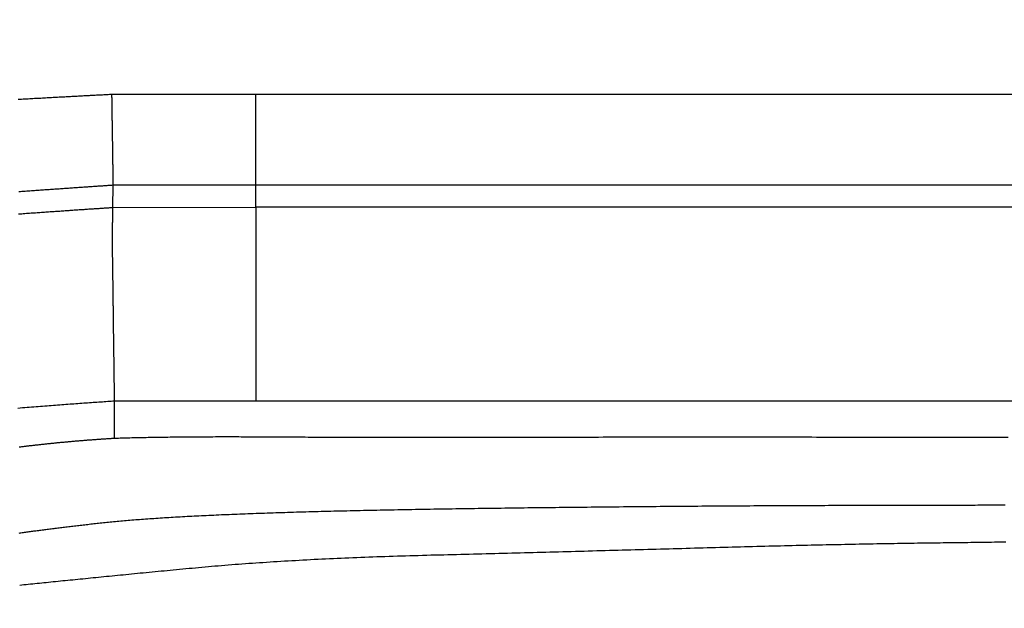
# Model space of a CAD drawing. Extents: x -1800 to 1800, y -2684 to 2667.
# Drawn here: x -518 to -493, y -1042 to -1027 of the extents above; entities that cross this region are included whole.
import ezdxf

# ---------------------------------------------------------------- set-up
doc = ezdxf.new("R2010")
doc.units = 0
doc.header["$LTSCALE"] = 101.6
doc.layers.add('DATA', color=7, linetype='CONTINUOUS')

msp = doc.modelspace()

# ---------------------------------------------------------------- linework, layer by layer
at = {"layer": 'DATA', "color": 7, "linetype": 'CONTINUOUS'}
for p, q in [((-511.866, -1029.136), (-515.593, -1029.141)), ((-491.952, -1029.136), (-511.866, -1029.136)), ((-511.866, -1031.481), (-511.866, -1029.136)), ((-515.564, -1032.057), (-515.557, -1031.485)), ((-511.866, -1031.481), (-515.557, -1031.485)), ((-506.225, -1031.481), (-511.866, -1031.481)), ((-511.866, -1032.054), (-511.866, -1031.481)), ((-491.649, -1031.481), (-506.225, -1031.481)), ((-515.564, -1032.057), (-511.866, -1032.054)), ((-506.226, -1032.054), (-511.866, -1032.054)), ((-491.435, -1032.055), (-506.226, -1032.054)), ((-515.516, -1038.019), (-515.516, -1037.055)), ((-511.866, -1037.053), (-506.226, -1037.053)), ((-506.226, -1037.053), (-490.868, -1037.053))]:
    msp.add_line(p, q, dxfattribs=at)
at = {"layer": 'DATA', "color": 7, "linetype": 'CONTINUOUS', "flags": 128}
for points in [[(-515.593, -1029.141), (-515.621, -1029.143), (-515.65, -1029.144), (-515.679, -1029.146), (-515.709, -1029.147), (-515.738, -1029.149), (-515.768, -1029.15), (-515.798, -1029.152), (-515.828, -1029.153), (-515.859, -1029.155), (-515.89, -1029.157), (-515.92, -1029.158), (-515.952, -1029.16), (-515.983, -1029.161), (-516.015, -1029.163), (-516.046, -1029.165), (-516.078, -1029.166), (-516.111, -1029.168), (-516.143, -1029.17), (-516.176, -1029.171), (-516.209, -1029.173), (-516.242, -1029.175), (-516.275, -1029.177), (-516.309, -1029.178), (-516.343, -1029.18), (-516.377, -1029.182), (-516.411, -1029.184), (-516.446, -1029.186), (-516.48, -1029.188), (-516.515, -1029.189), (-516.55, -1029.191), (-516.586, -1029.193), (-516.621, -1029.195), (-516.657, -1029.197), (-516.693, -1029.199), (-516.73, -1029.201), (-516.766, -1029.203), (-516.803, -1029.205), (-516.84, -1029.207), (-516.877, -1029.209), (-516.914, -1029.211), (-516.952, -1029.213), (-516.99, -1029.215), (-517.028, -1029.217), (-517.066, -1029.219), (-517.105, -1029.221), (-517.143, -1029.223), (-517.182, -1029.225), (-517.221, -1029.228), (-517.261, -1029.23), (-517.3, -1029.232), (-517.34, -1029.234), (-517.38, -1029.236), (-517.421, -1029.239), (-517.461, -1029.241), (-517.502, -1029.243), (-517.543, -1029.245), (-517.584, -1029.247), (-517.625, -1029.25), (-517.667, -1029.252), (-517.709, -1029.254), (-517.751, -1029.257), (-517.793, -1029.259), (-517.836, -1029.261), (-517.879, -1029.264), (-517.921, -1029.266), (-517.965, -1029.269), (-518.008, -1029.271)], [(-515.593, -1029.141), (-515.592, -1029.152), (-515.592, -1029.162), (-515.592, -1029.173), (-515.592, -1029.184), (-515.592, -1029.194), (-515.592, -1029.205), (-515.591, -1029.216), (-515.591, -1029.227), (-515.591, -1029.237), (-515.591, -1029.248), (-515.591, -1029.259), (-515.591, -1029.27), (-515.59, -1029.281), (-515.59, -1029.292), (-515.59, -1029.303), (-515.59, -1029.314), (-515.59, -1029.325), (-515.59, -1029.337), (-515.589, -1029.348), (-515.589, -1029.359), (-515.589, -1029.37), (-515.589, -1029.382), (-515.589, -1029.393), (-515.589, -1029.404), (-515.588, -1029.416), (-515.588, -1029.427), (-515.588, -1029.439), (-515.588, -1029.45), (-515.588, -1029.462), (-515.588, -1029.474), (-515.587, -1029.485), (-515.587, -1029.497), (-515.587, -1029.509), (-515.587, -1029.521), (-515.587, -1029.532), (-515.587, -1029.544), (-515.586, -1029.556), (-515.586, -1029.568), (-515.586, -1029.58), (-515.586, -1029.592), (-515.586, -1029.604), (-515.585, -1029.616), (-515.585, -1029.628), (-515.585, -1029.64), (-515.585, -1029.653), (-515.585, -1029.665), (-515.585, -1029.677), (-515.584, -1029.689), (-515.584, -1029.702), (-515.584, -1029.714), (-515.584, -1029.727), (-515.584, -1029.739), (-515.583, -1029.752), (-515.583, -1029.764), (-515.583, -1029.777), (-515.583, -1029.789), (-515.583, -1029.802), (-515.582, -1029.815), (-515.582, -1029.827), (-515.582, -1029.84), (-515.582, -1029.853), (-515.582, -1029.866), (-515.582, -1029.879), (-515.581, -1029.892), (-515.581, -1029.905), (-515.581, -1029.917), (-515.581, -1029.93), (-515.581, -1029.943), (-515.58, -1029.956), (-515.58, -1029.969), (-515.58, -1029.982), (-515.58, -1029.994), (-515.58, -1030.007), (-515.579, -1030.02), (-515.579, -1030.032), (-515.579, -1030.045), (-515.579, -1030.058), (-515.579, -1030.07), (-515.578, -1030.083), (-515.578, -1030.095), (-515.578, -1030.108), (-515.578, -1030.12), (-515.578, -1030.133), (-515.578, -1030.145), (-515.577, -1030.157), (-515.577, -1030.17), (-515.577, -1030.182), (-515.577, -1030.194), (-515.577, -1030.207), (-515.576, -1030.219), (-515.576, -1030.231), (-515.576, -1030.243), (-515.576, -1030.256), (-515.576, -1030.268), (-515.575, -1030.28), (-515.575, -1030.292), (-515.575, -1030.304), (-515.575, -1030.316), (-515.575, -1030.328), (-515.575, -1030.34), (-515.574, -1030.352), (-515.574, -1030.364), (-515.574, -1030.376), (-515.574, -1030.388), (-515.574, -1030.4), (-515.574, -1030.411), (-515.573, -1030.423), (-515.573, -1030.435), (-515.573, -1030.447), (-515.573, -1030.458), (-515.573, -1030.47), (-515.572, -1030.482), (-515.572, -1030.493), (-515.572, -1030.505), (-515.572, -1030.517), (-515.572, -1030.528), (-515.572, -1030.54), (-515.571, -1030.551), (-515.571, -1030.563), (-515.571, -1030.574), (-515.571, -1030.586), (-515.571, -1030.597), (-515.571, -1030.608), (-515.57, -1030.62), (-515.57, -1030.631), (-515.57, -1030.642), (-515.57, -1030.654), (-515.57, -1030.665), (-515.57, -1030.676), (-515.569, -1030.687), (-515.569, -1030.698), (-515.569, -1030.709), (-515.569, -1030.72), (-515.569, -1030.73), (-515.569, -1030.741), (-515.568, -1030.752), (-515.568, -1030.762), (-515.568, -1030.772), (-515.568, -1030.783), (-515.568, -1030.793), (-515.568, -1030.803), (-515.567, -1030.813), (-515.567, -1030.823), (-515.567, -1030.833), (-515.567, -1030.842), (-515.567, -1030.852), (-515.567, -1030.862), (-515.567, -1030.871), (-515.566, -1030.881), (-515.566, -1030.89), (-515.566, -1030.899), (-515.566, -1030.908), (-515.566, -1030.917), (-515.566, -1030.926), (-515.566, -1030.935), (-515.566, -1030.944), (-515.565, -1030.952), (-515.565, -1030.961), (-515.565, -1030.969), (-515.565, -1030.978), (-515.565, -1030.986), (-515.565, -1030.994), (-515.565, -1031.002), (-515.565, -1031.01), (-515.564, -1031.018), (-515.564, -1031.026), (-515.564, -1031.034), (-515.564, -1031.041), (-515.564, -1031.049), (-515.564, -1031.056), (-515.564, -1031.064), (-515.564, -1031.071), (-515.564, -1031.078), (-515.563, -1031.085), (-515.563, -1031.092), (-515.563, -1031.099), (-515.563, -1031.106), (-515.563, -1031.113), (-515.563, -1031.12), (-515.563, -1031.126), (-515.563, -1031.133), (-515.563, -1031.139), (-515.562, -1031.145), (-515.562, -1031.151), (-515.562, -1031.158), (-515.562, -1031.164), (-515.562, -1031.17), (-515.562, -1031.175), (-515.562, -1031.181), (-515.562, -1031.187), (-515.562, -1031.192), (-515.562, -1031.198), (-515.562, -1031.203), (-515.562, -1031.209), (-515.561, -1031.214), (-515.561, -1031.219), (-515.561, -1031.225), (-515.561, -1031.23), (-515.561, -1031.235), (-515.561, -1031.24), (-515.561, -1031.246), (-515.561, -1031.251), (-515.561, -1031.256), (-515.561, -1031.261), (-515.561, -1031.266), (-515.561, -1031.271), (-515.561, -1031.276), (-515.56, -1031.281), (-515.56, -1031.286), (-515.56, -1031.291), (-515.56, -1031.296), (-515.56, -1031.301), (-515.56, -1031.306), (-515.56, -1031.31), (-515.56, -1031.315), (-515.56, -1031.32), (-515.56, -1031.325), (-515.56, -1031.329), (-515.56, -1031.334), (-515.56, -1031.339), (-515.56, -1031.343), (-515.559, -1031.348), (-515.559, -1031.352), (-515.559, -1031.357), (-515.559, -1031.361), (-515.559, -1031.366), (-515.559, -1031.37), (-515.559, -1031.374), (-515.559, -1031.379), (-515.559, -1031.383), (-515.559, -1031.387), (-515.559, -1031.392), (-515.559, -1031.396), (-515.559, -1031.4), (-515.559, -1031.404), (-515.559, -1031.409), (-515.558, -1031.413), (-515.558, -1031.417), (-515.558, -1031.421), (-515.558, -1031.425), (-515.558, -1031.429), (-515.558, -1031.433), (-515.558, -1031.437), (-515.558, -1031.441), (-515.558, -1031.445), (-515.558, -1031.448), (-515.558, -1031.452), (-515.558, -1031.456), (-515.558, -1031.46), (-515.558, -1031.464), (-515.558, -1031.467), (-515.558, -1031.471), (-515.558, -1031.475), (-515.558, -1031.478), (-515.557, -1031.482), (-515.557, -1031.485), (-515.557, -1031.485)], [(-515.557, -1031.485), (-515.584, -1031.487), (-515.61, -1031.489), (-515.637, -1031.491), (-515.664, -1031.493), (-515.692, -1031.495), (-515.719, -1031.496), (-515.747, -1031.498), (-515.775, -1031.5), (-515.803, -1031.502), (-515.831, -1031.504), (-515.86, -1031.506), (-515.888, -1031.508), (-515.917, -1031.51), (-515.946, -1031.512), (-515.976, -1031.514), (-516.005, -1031.516), (-516.035, -1031.518), (-516.065, -1031.52), (-516.095, -1031.522), (-516.125, -1031.524), (-516.156, -1031.526), (-516.187, -1031.528), (-516.218, -1031.531), (-516.249, -1031.533), (-516.28, -1031.535), (-516.312, -1031.537), (-516.344, -1031.539), (-516.376, -1031.542), (-516.408, -1031.544), (-516.44, -1031.546), (-516.473, -1031.548), (-516.506, -1031.551), (-516.539, -1031.553), (-516.572, -1031.555), (-516.605, -1031.557), (-516.639, -1031.56), (-516.673, -1031.562), (-516.707, -1031.565), (-516.741, -1031.567), (-516.776, -1031.569), (-516.81, -1031.572), (-516.845, -1031.574), (-516.88, -1031.577), (-516.916, -1031.579), (-516.951, -1031.582), (-516.987, -1031.584), (-517.023, -1031.587), (-517.059, -1031.589), (-517.095, -1031.592), (-517.132, -1031.594), (-517.168, -1031.597), (-517.205, -1031.6), (-517.242, -1031.602), (-517.28, -1031.605), (-517.317, -1031.607), (-517.355, -1031.61), (-517.393, -1031.613), (-517.431, -1031.615), (-517.469, -1031.618), (-517.508, -1031.621), (-517.547, -1031.624), (-517.586, -1031.626), (-517.625, -1031.629), (-517.664, -1031.632), (-517.704, -1031.635), (-517.744, -1031.638), (-517.785, -1031.641), (-517.826, -1031.644), (-517.867, -1031.647), (-517.909, -1031.65), (-517.951, -1031.654), (-517.993, -1031.657)], [(-518.001, -1032.226), (-517.959, -1032.222), (-517.917, -1032.219), (-517.876, -1032.216), (-517.835, -1032.213), (-517.794, -1032.21), (-517.754, -1032.207), (-517.714, -1032.204), (-517.675, -1032.201), (-517.636, -1032.198), (-517.597, -1032.195), (-517.558, -1032.193), (-517.52, -1032.19), (-517.482, -1032.187), (-517.444, -1032.185), (-517.406, -1032.182), (-517.369, -1032.18), (-517.331, -1032.177), (-517.294, -1032.174), (-517.257, -1032.172), (-517.221, -1032.169), (-517.184, -1032.167), (-517.148, -1032.164), (-517.112, -1032.162), (-517.076, -1032.159), (-517.04, -1032.157), (-517.005, -1032.154), (-516.969, -1032.152), (-516.934, -1032.15), (-516.899, -1032.147), (-516.865, -1032.145), (-516.83, -1032.143), (-516.796, -1032.14), (-516.762, -1032.138), (-516.728, -1032.136), (-516.694, -1032.133), (-516.661, -1032.131), (-516.627, -1032.129), (-516.594, -1032.126), (-516.561, -1032.124), (-516.529, -1032.122), (-516.496, -1032.12), (-516.464, -1032.118), (-516.432, -1032.115), (-516.4, -1032.113), (-516.368, -1032.111), (-516.337, -1032.109), (-516.306, -1032.107), (-516.275, -1032.105), (-516.244, -1032.103), (-516.213, -1032.101), (-516.183, -1032.098), (-516.152, -1032.096), (-516.122, -1032.094), (-516.092, -1032.092), (-516.063, -1032.09), (-516.033, -1032.088), (-516.004, -1032.086), (-515.975, -1032.085), (-515.946, -1032.083), (-515.918, -1032.081), (-515.889, -1032.079), (-515.861, -1032.077), (-515.833, -1032.075), (-515.805, -1032.073), (-515.777, -1032.071), (-515.75, -1032.069), (-515.723, -1032.068), (-515.696, -1032.066), (-515.669, -1032.064), (-515.642, -1032.062), (-515.616, -1032.061), (-515.59, -1032.059), (-515.564, -1032.057), (-515.564, -1032.057)], [(-515.516, -1037.055), (-515.516, -1037.044), (-515.516, -1037.033), (-515.516, -1037.022), (-515.517, -1037.011), (-515.517, -1037), (-515.517, -1036.989), (-515.517, -1036.977), (-515.517, -1036.966), (-515.517, -1036.954), (-515.518, -1036.943), (-515.518, -1036.931), (-515.518, -1036.919), (-515.518, -1036.907), (-515.518, -1036.895), (-515.518, -1036.883), (-515.519, -1036.871), (-515.519, -1036.859), (-515.519, -1036.846), (-515.519, -1036.834), (-515.519, -1036.821), (-515.519, -1036.809), (-515.52, -1036.796), (-515.52, -1036.783), (-515.52, -1036.771), (-515.52, -1036.758), (-515.52, -1036.745), (-515.52, -1036.732), (-515.521, -1036.718), (-515.521, -1036.705), (-515.521, -1036.692), (-515.521, -1036.678), (-515.521, -1036.665), (-515.522, -1036.651), (-515.522, -1036.638), (-515.522, -1036.624), (-515.522, -1036.61), (-515.522, -1036.596), (-515.523, -1036.582), (-515.523, -1036.568), (-515.523, -1036.554), (-515.523, -1036.539), (-515.523, -1036.525), (-515.524, -1036.511), (-515.524, -1036.496), (-515.524, -1036.481), (-515.524, -1036.467), (-515.524, -1036.452), (-515.525, -1036.437), (-515.525, -1036.422), (-515.525, -1036.407), (-515.525, -1036.392), (-515.525, -1036.377), (-515.526, -1036.361), (-515.526, -1036.346), (-515.526, -1036.33), (-515.526, -1036.315), (-515.526, -1036.299), (-515.527, -1036.284), (-515.527, -1036.268), (-515.527, -1036.252), (-515.527, -1036.236), (-515.528, -1036.22), (-515.528, -1036.204), (-515.528, -1036.187), (-515.528, -1036.171), (-515.528, -1036.155), (-515.529, -1036.138), (-515.529, -1036.122), (-515.529, -1036.105), (-515.529, -1036.088), (-515.53, -1036.071), (-515.53, -1036.055), (-515.53, -1036.038), (-515.53, -1036.02), (-515.53, -1036.003), (-515.531, -1035.986), (-515.531, -1035.969), (-515.531, -1035.951), (-515.531, -1035.934), (-515.532, -1035.916), (-515.532, -1035.899), (-515.532, -1035.881), (-515.532, -1035.863), (-515.533, -1035.845), (-515.533, -1035.827), (-515.533, -1035.809), (-515.533, -1035.791), (-515.534, -1035.773), (-515.534, -1035.755), (-515.534, -1035.736), (-515.534, -1035.718), (-515.535, -1035.699), (-515.535, -1035.681), (-515.535, -1035.662), (-515.535, -1035.643), (-515.535, -1035.624), (-515.536, -1035.605), (-515.536, -1035.586), (-515.536, -1035.567), (-515.536, -1035.548), (-515.537, -1035.528), (-515.537, -1035.509), (-515.537, -1035.49), (-515.537, -1035.47), (-515.538, -1035.45), (-515.538, -1035.431), (-515.538, -1035.411), (-515.538, -1035.391), (-515.539, -1035.371), (-515.539, -1035.351), (-515.539, -1035.331), (-515.54, -1035.311), (-515.54, -1035.291), (-515.54, -1035.27), (-515.54, -1035.25), (-515.541, -1035.229), (-515.541, -1035.209), (-515.541, -1035.188), (-515.541, -1035.167), (-515.542, -1035.146), (-515.542, -1035.125), (-515.542, -1035.104), (-515.542, -1035.083), (-515.543, -1035.062), (-515.543, -1035.041), (-515.543, -1035.019), (-515.543, -1034.998), (-515.544, -1034.976), (-515.544, -1034.955), (-515.544, -1034.933), (-515.545, -1034.912), (-515.545, -1034.89), (-515.545, -1034.869), (-515.545, -1034.847), (-515.546, -1034.826), (-515.546, -1034.805), (-515.546, -1034.783), (-515.546, -1034.762), (-515.547, -1034.741), (-515.547, -1034.72), (-515.547, -1034.699), (-515.547, -1034.677), (-515.548, -1034.656), (-515.548, -1034.635), (-515.548, -1034.614), (-515.549, -1034.593), (-515.549, -1034.572), (-515.549, -1034.551), (-515.549, -1034.53), (-515.55, -1034.509), (-515.55, -1034.489), (-515.55, -1034.468), (-515.55, -1034.447), (-515.551, -1034.426), (-515.551, -1034.405), (-515.551, -1034.385), (-515.552, -1034.364), (-515.552, -1034.343), (-515.552, -1034.323), (-515.552, -1034.302), (-515.553, -1034.282), (-515.553, -1034.261), (-515.553, -1034.241), (-515.554, -1034.22), (-515.554, -1034.2), (-515.554, -1034.179), (-515.554, -1034.159), (-515.555, -1034.139), (-515.555, -1034.118), (-515.555, -1034.098), (-515.556, -1034.078), (-515.556, -1034.058), (-515.556, -1034.038), (-515.556, -1034.017), (-515.557, -1033.997), (-515.557, -1033.977), (-515.557, -1033.957), (-515.558, -1033.937), (-515.558, -1033.917), (-515.558, -1033.897), (-515.558, -1033.877), (-515.559, -1033.857), (-515.559, -1033.838), (-515.559, -1033.818), (-515.56, -1033.798), (-515.56, -1033.778), (-515.56, -1033.759), (-515.56, -1033.739), (-515.561, -1033.719), (-515.561, -1033.7), (-515.561, -1033.68), (-515.562, -1033.66), (-515.562, -1033.641), (-515.562, -1033.621), (-515.562, -1033.602), (-515.563, -1033.583), (-515.563, -1033.564), (-515.563, -1033.545), (-515.563, -1033.526), (-515.564, -1033.508), (-515.564, -1033.489), (-515.564, -1033.471), (-515.564, -1033.453), (-515.565, -1033.434), (-515.565, -1033.416), (-515.565, -1033.399), (-515.565, -1033.381), (-515.565, -1033.363), (-515.566, -1033.346), (-515.566, -1033.328), (-515.566, -1033.311), (-515.566, -1033.294), (-515.566, -1033.277), (-515.566, -1033.26), (-515.567, -1033.243), (-515.567, -1033.226), (-515.567, -1033.21), (-515.567, -1033.193), (-515.567, -1033.177), (-515.567, -1033.161), (-515.567, -1033.145), (-515.567, -1033.129), (-515.568, -1033.113), (-515.568, -1033.097), (-515.568, -1033.082), (-515.568, -1033.066), (-515.568, -1033.051), (-515.568, -1033.036), (-515.568, -1033.021), (-515.568, -1033.006), (-515.568, -1032.991), (-515.568, -1032.976), (-515.568, -1032.962), (-515.568, -1032.947), (-515.568, -1032.933), (-515.568, -1032.918), (-515.568, -1032.904), (-515.568, -1032.89), (-515.568, -1032.877), (-515.568, -1032.863), (-515.568, -1032.849), (-515.568, -1032.836), (-515.568, -1032.822), (-515.568, -1032.809), (-515.568, -1032.796), (-515.568, -1032.783), (-515.568, -1032.77), (-515.568, -1032.757), (-515.568, -1032.745), (-515.568, -1032.732), (-515.568, -1032.72), (-515.568, -1032.708), (-515.568, -1032.695), (-515.568, -1032.683), (-515.567, -1032.671), (-515.567, -1032.66), (-515.567, -1032.648), (-515.567, -1032.636), (-515.567, -1032.625), (-515.567, -1032.613), (-515.567, -1032.602), (-515.567, -1032.591), (-515.567, -1032.579), (-515.566, -1032.568), (-515.566, -1032.557), (-515.566, -1032.546), (-515.566, -1032.535), (-515.566, -1032.524), (-515.566, -1032.514), (-515.566, -1032.503), (-515.566, -1032.492), (-515.566, -1032.482), (-515.566, -1032.471), (-515.566, -1032.461), (-515.566, -1032.45), (-515.565, -1032.44), (-515.565, -1032.43), (-515.565, -1032.419), (-515.565, -1032.409), (-515.565, -1032.399), (-515.565, -1032.389), (-515.565, -1032.379), (-515.565, -1032.37), (-515.565, -1032.36), (-515.565, -1032.35), (-515.565, -1032.341), (-515.565, -1032.331), (-515.565, -1032.322), (-515.565, -1032.312), (-515.565, -1032.303), (-515.565, -1032.294), (-515.564, -1032.285), (-515.564, -1032.276), (-515.564, -1032.266), (-515.564, -1032.258), (-515.564, -1032.249), (-515.564, -1032.24), (-515.564, -1032.231), (-515.564, -1032.222), (-515.564, -1032.214), (-515.564, -1032.205), (-515.564, -1032.197), (-515.564, -1032.189), (-515.564, -1032.18), (-515.564, -1032.172), (-515.564, -1032.164), (-515.564, -1032.156), (-515.564, -1032.148), (-515.564, -1032.14), (-515.564, -1032.132), (-515.564, -1032.124), (-515.564, -1032.116), (-515.564, -1032.109), (-515.564, -1032.101), (-515.564, -1032.094), (-515.564, -1032.086), (-515.564, -1032.079), (-515.564, -1032.072), (-515.564, -1032.064), (-515.564, -1032.057), (-515.564, -1032.057)], [(-511.866, -1032.054), (-511.866, -1032.061), (-511.866, -1032.069), (-511.866, -1032.076), (-511.866, -1032.084), (-511.866, -1032.092), (-511.866, -1032.1), (-511.866, -1032.108), (-511.866, -1032.116), (-511.866, -1032.124), (-511.866, -1032.132), (-511.866, -1032.14), (-511.866, -1032.148), (-511.866, -1032.156), (-511.866, -1032.165), (-511.866, -1032.173), (-511.866, -1032.182), (-511.866, -1032.19), (-511.866, -1032.199), (-511.866, -1032.207), (-511.866, -1032.216), (-511.866, -1032.225), (-511.866, -1032.234), (-511.866, -1032.243), (-511.866, -1032.252), (-511.866, -1032.261), (-511.866, -1032.27), (-511.866, -1032.279), (-511.866, -1032.288), (-511.866, -1032.298), (-511.866, -1032.307), (-511.866, -1032.316), (-511.866, -1032.326), (-511.866, -1032.335), (-511.866, -1032.345), (-511.866, -1032.355), (-511.866, -1032.364), (-511.866, -1032.374), (-511.866, -1032.384), (-511.866, -1032.394), (-511.866, -1032.404), (-511.866, -1032.414), (-511.866, -1032.424), (-511.866, -1032.434), (-511.866, -1032.444), (-511.866, -1032.455), (-511.866, -1032.465), (-511.866, -1032.475), (-511.866, -1032.486), (-511.866, -1032.496), (-511.866, -1032.507), (-511.866, -1032.518), (-511.866, -1032.528), (-511.866, -1032.539), (-511.866, -1032.55), (-511.866, -1032.561), (-511.866, -1032.572), (-511.866, -1032.583), (-511.866, -1032.594), (-511.866, -1032.605), (-511.866, -1032.617), (-511.866, -1032.628), (-511.866, -1032.639), (-511.866, -1032.651), (-511.866, -1032.662), (-511.866, -1032.674), (-511.866, -1032.686), (-511.866, -1032.697), (-511.866, -1032.709), (-511.866, -1032.721), (-511.866, -1032.734), (-511.866, -1032.746), (-511.866, -1032.758), (-511.866, -1032.771), (-511.866, -1032.784), (-511.866, -1032.797), (-511.866, -1032.81), (-511.866, -1032.823), (-511.866, -1032.836), (-511.866, -1032.849), (-511.866, -1032.863), (-511.866, -1032.876), (-511.866, -1032.89), (-511.866, -1032.904), (-511.866, -1032.918), (-511.866, -1032.932), (-511.866, -1032.946), (-511.866, -1032.961), (-511.866, -1032.975), (-511.866, -1032.99), (-511.866, -1033.004), (-511.866, -1033.019), (-511.866, -1033.034), (-511.866, -1033.049), (-511.866, -1033.065), (-511.866, -1033.08), (-511.866, -1033.095), (-511.866, -1033.111), (-511.866, -1033.127), (-511.866, -1033.143), (-511.866, -1033.159), (-511.866, -1033.175), (-511.866, -1033.191), (-511.866, -1033.207), (-511.866, -1033.224), (-511.866, -1033.241), (-511.866, -1033.257), (-511.866, -1033.274), (-511.866, -1033.291), (-511.866, -1033.308), (-511.866, -1033.326), (-511.866, -1033.343), (-511.866, -1033.36), (-511.866, -1033.378), (-511.866, -1033.396), (-511.866, -1033.414), (-511.866, -1033.432), (-511.866, -1033.45), (-511.866, -1033.468), (-511.866, -1033.487), (-511.866, -1033.505), (-511.866, -1033.524), (-511.866, -1033.543), (-511.866, -1033.561), (-511.866, -1033.58), (-511.866, -1033.6), (-511.866, -1033.619), (-511.866, -1033.638), (-511.866, -1033.658), (-511.866, -1033.677), (-511.866, -1033.697), (-511.866, -1033.717), (-511.866, -1033.736), (-511.866, -1033.756), (-511.866, -1033.776), (-511.866, -1033.796), (-511.866, -1033.816), (-511.866, -1033.835), (-511.866, -1033.855), (-511.866, -1033.875), (-511.866, -1033.895), (-511.866, -1033.915), (-511.866, -1033.935), (-511.866, -1033.955), (-511.866, -1033.975), (-511.866, -1033.995), (-511.866, -1034.015), (-511.866, -1034.036), (-511.866, -1034.056), (-511.866, -1034.076), (-511.866, -1034.096), (-511.866, -1034.117), (-511.866, -1034.137), (-511.866, -1034.157), (-511.866, -1034.178), (-511.866, -1034.198), (-511.866, -1034.218), (-511.866, -1034.239), (-511.866, -1034.259), (-511.866, -1034.28), (-511.866, -1034.3), (-511.866, -1034.321), (-511.866, -1034.342), (-511.866, -1034.362), (-511.866, -1034.383), (-511.866, -1034.404), (-511.866, -1034.424), (-511.866, -1034.445), (-511.866, -1034.466), (-511.866, -1034.487), (-511.866, -1034.508), (-511.866, -1034.529), (-511.866, -1034.549), (-511.866, -1034.57), (-511.866, -1034.591), (-511.866, -1034.612), (-511.866, -1034.633), (-511.866, -1034.655), (-511.866, -1034.676), (-511.866, -1034.697), (-511.866, -1034.718), (-511.866, -1034.739), (-511.866, -1034.76), (-511.866, -1034.782), (-511.866, -1034.803), (-511.866, -1034.824), (-511.866, -1034.846), (-511.866, -1034.867), (-511.866, -1034.888), (-511.866, -1034.91), (-511.866, -1034.931), (-511.866, -1034.953), (-511.866, -1034.974), (-511.866, -1034.996), (-511.866, -1035.017), (-511.866, -1035.039), (-511.866, -1035.06), (-511.866, -1035.081), (-511.866, -1035.102), (-511.866, -1035.123), (-511.866, -1035.144), (-511.866, -1035.165), (-511.866, -1035.186), (-511.866, -1035.206), (-511.866, -1035.227), (-511.866, -1035.247), (-511.866, -1035.268), (-511.866, -1035.288), (-511.866, -1035.309), (-511.866, -1035.329), (-511.866, -1035.349), (-511.866, -1035.369), (-511.866, -1035.389), (-511.866, -1035.409), (-511.866, -1035.428), (-511.866, -1035.448), (-511.866, -1035.468), (-511.866, -1035.487), (-511.866, -1035.507), (-511.866, -1035.526), (-511.866, -1035.545), (-511.866, -1035.565), (-511.866, -1035.584), (-511.866, -1035.603), (-511.866, -1035.622), (-511.866, -1035.641), (-511.866, -1035.659), (-511.866, -1035.678), (-511.866, -1035.697), (-511.866, -1035.715), (-511.866, -1035.734), (-511.866, -1035.752), (-511.866, -1035.77), (-511.866, -1035.789), (-511.866, -1035.807), (-511.866, -1035.825), (-511.866, -1035.843), (-511.866, -1035.861), (-511.866, -1035.878), (-511.866, -1035.896), (-511.866, -1035.914), (-511.866, -1035.931), (-511.866, -1035.949), (-511.866, -1035.966), (-511.866, -1035.983), (-511.866, -1036.001), (-511.866, -1036.018), (-511.866, -1036.035), (-511.866, -1036.052), (-511.866, -1036.069), (-511.866, -1036.086), (-511.866, -1036.102), (-511.866, -1036.119), (-511.866, -1036.135), (-511.866, -1036.152), (-511.866, -1036.168), (-511.866, -1036.185), (-511.866, -1036.201), (-511.866, -1036.217), (-511.866, -1036.233), (-511.866, -1036.249), (-511.866, -1036.265), (-511.866, -1036.281), (-511.866, -1036.297), (-511.866, -1036.312), (-511.866, -1036.328), (-511.866, -1036.343), (-511.866, -1036.359), (-511.866, -1036.374), (-511.866, -1036.389), (-511.866, -1036.404), (-511.866, -1036.419), (-511.866, -1036.434), (-511.866, -1036.449), (-511.866, -1036.464), (-511.866, -1036.479), (-511.866, -1036.493), (-511.866, -1036.508), (-511.866, -1036.522), (-511.866, -1036.537), (-511.866, -1036.551), (-511.866, -1036.565), (-511.866, -1036.579), (-511.866, -1036.593), (-511.866, -1036.607), (-511.866, -1036.621), (-511.866, -1036.635), (-511.866, -1036.649), (-511.866, -1036.662), (-511.866, -1036.676), (-511.866, -1036.689), (-511.866, -1036.702), (-511.866, -1036.716), (-511.866, -1036.729), (-511.866, -1036.742), (-511.866, -1036.755), (-511.866, -1036.768), (-511.866, -1036.781), (-511.866, -1036.794), (-511.866, -1036.806), (-511.866, -1036.819), (-511.866, -1036.831), (-511.866, -1036.844), (-511.866, -1036.856), (-511.866, -1036.868), (-511.866, -1036.88), (-511.866, -1036.893), (-511.866, -1036.905), (-511.866, -1036.916), (-511.866, -1036.928), (-511.866, -1036.94), (-511.866, -1036.952), (-511.866, -1036.963), (-511.866, -1036.975), (-511.866, -1036.986), (-511.866, -1036.997), (-511.866, -1037.009), (-511.866, -1037.02), (-511.866, -1037.031), (-511.866, -1037.042), (-511.866, -1037.053), (-511.866, -1037.053)], [(-518.017, -1037.24), (-517.957, -1037.235), (-517.897, -1037.23), (-517.838, -1037.226), (-517.779, -1037.221), (-517.72, -1037.216), (-517.662, -1037.212), (-517.604, -1037.207), (-517.546, -1037.203), (-517.488, -1037.198), (-517.431, -1037.194), (-517.375, -1037.189), (-517.318, -1037.185), (-517.262, -1037.181), (-517.207, -1037.177), (-517.151, -1037.172), (-517.096, -1037.168), (-517.042, -1037.164), (-516.987, -1037.16), (-516.933, -1037.156), (-516.88, -1037.152), (-516.826, -1037.148), (-516.773, -1037.144), (-516.721, -1037.14), (-516.668, -1037.136), (-516.616, -1037.132), (-516.565, -1037.128), (-516.514, -1037.125), (-516.463, -1037.121), (-516.412, -1037.117), (-516.362, -1037.114), (-516.312, -1037.11), (-516.262, -1037.107), (-516.213, -1037.103), (-516.164, -1037.1), (-516.116, -1037.096), (-516.068, -1037.093), (-516.02, -1037.089), (-515.972, -1037.086), (-515.925, -1037.083), (-515.878, -1037.08), (-515.832, -1037.076), (-515.786, -1037.073), (-515.74, -1037.07), (-515.694, -1037.067), (-515.649, -1037.064), (-515.604, -1037.061), (-515.56, -1037.058), (-515.516, -1037.055), (-515.516, -1037.055)], [(-515.516, -1037.055), (-515.487, -1037.055), (-515.459, -1037.055), (-515.43, -1037.055), (-515.402, -1037.055), (-515.373, -1037.055), (-515.345, -1037.054), (-515.316, -1037.054), (-515.288, -1037.054), (-515.259, -1037.054), (-515.231, -1037.054), (-515.202, -1037.054), (-515.174, -1037.054), (-515.145, -1037.053), (-515.117, -1037.053), (-515.088, -1037.053), (-515.06, -1037.053), (-515.031, -1037.053), (-515.003, -1037.053), (-514.974, -1037.053), (-514.946, -1037.053), (-514.917, -1037.053), (-514.889, -1037.053), (-514.86, -1037.052), (-514.832, -1037.052), (-514.803, -1037.052), (-514.775, -1037.052), (-514.746, -1037.052), (-514.718, -1037.052), (-514.689, -1037.052), (-514.661, -1037.052), (-514.632, -1037.052), (-514.604, -1037.052), (-514.575, -1037.052), (-514.546, -1037.052), (-514.518, -1037.052), (-514.489, -1037.052), (-514.461, -1037.051), (-514.432, -1037.051), (-514.404, -1037.051), (-514.375, -1037.051), (-514.347, -1037.051), (-514.318, -1037.051), (-514.29, -1037.051), (-514.261, -1037.051), (-514.233, -1037.051), (-514.204, -1037.051), (-514.176, -1037.051), (-514.147, -1037.051), (-514.119, -1037.051), (-514.09, -1037.051), (-514.062, -1037.051), (-514.033, -1037.051), (-514.005, -1037.051), (-513.976, -1037.051), (-513.948, -1037.051), (-513.919, -1037.051), (-513.891, -1037.051), (-513.862, -1037.051), (-513.834, -1037.051), (-513.805, -1037.051), (-513.777, -1037.051), (-513.748, -1037.051), (-513.72, -1037.051), (-513.691, -1037.051), (-513.663, -1037.051), (-513.634, -1037.051), (-513.606, -1037.051), (-513.577, -1037.051), (-513.549, -1037.051), (-513.52, -1037.051), (-513.491, -1037.051), (-513.463, -1037.051), (-513.434, -1037.051), (-513.406, -1037.051), (-513.377, -1037.051), (-513.349, -1037.051), (-513.32, -1037.051), (-513.292, -1037.051), (-513.263, -1037.051), (-513.235, -1037.052), (-513.206, -1037.052), (-513.178, -1037.052), (-513.149, -1037.052), (-513.121, -1037.052), (-513.092, -1037.052), (-513.064, -1037.052), (-513.035, -1037.052), (-513.007, -1037.052), (-512.978, -1037.052), (-512.95, -1037.052), (-512.921, -1037.052), (-512.893, -1037.052), (-512.864, -1037.052), (-512.836, -1037.052), (-512.807, -1037.052), (-512.779, -1037.052), (-512.75, -1037.052), (-512.722, -1037.052), (-512.693, -1037.052), (-512.665, -1037.052), (-512.636, -1037.052), (-512.608, -1037.052), (-512.579, -1037.052), (-512.551, -1037.052), (-512.522, -1037.052), (-512.493, -1037.052), (-512.465, -1037.052), (-512.436, -1037.052), (-512.408, -1037.052), (-512.379, -1037.052), (-512.351, -1037.052), (-512.322, -1037.052), (-512.294, -1037.052), (-512.265, -1037.052), (-512.237, -1037.052), (-512.208, -1037.052), (-512.18, -1037.052), (-512.151, -1037.052), (-512.123, -1037.052), (-512.094, -1037.052), (-512.066, -1037.052), (-512.037, -1037.052), (-512.009, -1037.052), (-511.98, -1037.052), (-511.952, -1037.052), (-511.923, -1037.052), (-511.895, -1037.052), (-511.866, -1037.052), (-511.866, -1037.052)], [(-517.981, -1038.245), (-517.958, -1038.242), (-517.936, -1038.239), (-517.914, -1038.237), (-517.891, -1038.234), (-517.869, -1038.231), (-517.847, -1038.228), (-517.824, -1038.226), (-517.802, -1038.223), (-517.78, -1038.22), (-517.757, -1038.218), (-517.735, -1038.215), (-517.713, -1038.212), (-517.69, -1038.21), (-517.668, -1038.207), (-517.645, -1038.205), (-517.623, -1038.202), (-517.601, -1038.2), (-517.578, -1038.197), (-517.556, -1038.194), (-517.534, -1038.192), (-517.511, -1038.189), (-517.489, -1038.187), (-517.467, -1038.184), (-517.444, -1038.182), (-517.422, -1038.179), (-517.399, -1038.177), (-517.377, -1038.175), (-517.355, -1038.172), (-517.332, -1038.17), (-517.31, -1038.167), (-517.288, -1038.165), (-517.265, -1038.163), (-517.243, -1038.16), (-517.221, -1038.158), (-517.198, -1038.156), (-517.176, -1038.153), (-517.153, -1038.151), (-517.131, -1038.149), (-517.109, -1038.146), (-517.086, -1038.144), (-517.064, -1038.142), (-517.041, -1038.14), (-517.019, -1038.137), (-516.997, -1038.135), (-516.974, -1038.133), (-516.952, -1038.131), (-516.929, -1038.129), (-516.907, -1038.126), (-516.885, -1038.124), (-516.862, -1038.122), (-516.84, -1038.12), (-516.817, -1038.118), (-516.795, -1038.116), (-516.773, -1038.114), (-516.75, -1038.112), (-516.728, -1038.11), (-516.705, -1038.108), (-516.683, -1038.106), (-516.661, -1038.104), (-516.638, -1038.102), (-516.616, -1038.1), (-516.593, -1038.098), (-516.571, -1038.096), (-516.549, -1038.094), (-516.526, -1038.092), (-516.504, -1038.09), (-516.481, -1038.088), (-516.459, -1038.086), (-516.436, -1038.084), (-516.414, -1038.082), (-516.392, -1038.081), (-516.369, -1038.079), (-516.347, -1038.077), (-516.324, -1038.075), (-516.302, -1038.073), (-516.279, -1038.072), (-516.257, -1038.07), (-516.235, -1038.068), (-516.212, -1038.066), (-516.19, -1038.065), (-516.167, -1038.063), (-516.145, -1038.061), (-516.122, -1038.059), (-516.1, -1038.058), (-516.078, -1038.056), (-516.055, -1038.054), (-516.033, -1038.053), (-516.01, -1038.051), (-515.988, -1038.05), (-515.965, -1038.048), (-515.943, -1038.046), (-515.92, -1038.045), (-515.898, -1038.043), (-515.875, -1038.042), (-515.853, -1038.04), (-515.831, -1038.039), (-515.808, -1038.037), (-515.786, -1038.036), (-515.763, -1038.034), (-515.741, -1038.033), (-515.718, -1038.031), (-515.696, -1038.03), (-515.673, -1038.029), (-515.651, -1038.027), (-515.628, -1038.026), (-515.606, -1038.024), (-515.583, -1038.023), (-515.561, -1038.022), (-515.539, -1038.02), (-515.516, -1038.019), (-515.516, -1038.019)], [(-515.516, -1038.019), (-515.468, -1038.017), (-515.419, -1038.016), (-515.37, -1038.014), (-515.321, -1038.013), (-515.271, -1038.012), (-515.221, -1038.01), (-515.171, -1038.009), (-515.12, -1038.008), (-515.069, -1038.006), (-515.017, -1038.005), (-514.966, -1038.004), (-514.913, -1038.003), (-514.861, -1038.001), (-514.808, -1038), (-514.754, -1037.999), (-514.7, -1037.998), (-514.646, -1037.997), (-514.592, -1037.996), (-514.537, -1037.995), (-514.481, -1037.994), (-514.426, -1037.993), (-514.37, -1037.992), (-514.313, -1037.991), (-514.256, -1037.991), (-514.199, -1037.99), (-514.142, -1037.989), (-514.084, -1037.988), (-514.025, -1037.988), (-513.967, -1037.987), (-513.908, -1037.986), (-513.848, -1037.986), (-513.789, -1037.985), (-513.728, -1037.985), (-513.668, -1037.984), (-513.607, -1037.984), (-513.546, -1037.983), (-513.484, -1037.983), (-513.422, -1037.982), (-513.359, -1037.982), (-513.297, -1037.982), (-513.233, -1037.981), (-513.17, -1037.981), (-513.106, -1037.981), (-513.042, -1037.981), (-512.977, -1037.981), (-512.912, -1037.98), (-512.846, -1037.98), (-512.781, -1037.98), (-512.714, -1037.98), (-512.648, -1037.98), (-512.581, -1037.98), (-512.514, -1037.98), (-512.446, -1037.98), (-512.378, -1037.98), (-512.309, -1037.98), (-512.241, -1037.981), (-512.171, -1037.981), (-512.102, -1037.981), (-512.032, -1037.981), (-511.962, -1037.982), (-511.891, -1037.982), (-511.82, -1037.982), (-511.748, -1037.983), (-511.677, -1037.983), (-511.604, -1037.984), (-511.531, -1037.984), (-511.457, -1037.984), (-511.383, -1037.985), (-511.307, -1037.985), (-511.231, -1037.986), (-511.154, -1037.986), (-511.077, -1037.986), (-510.998, -1037.987), (-510.919, -1037.987), (-510.839, -1037.987), (-510.758, -1037.988), (-510.677, -1037.988), (-510.595, -1037.988), (-510.512, -1037.989), (-510.428, -1037.989), (-510.344, -1037.989), (-510.259, -1037.989), (-510.173, -1037.99), (-510.086, -1037.99), (-509.999, -1037.99), (-509.911, -1037.99), (-509.822, -1037.991), (-509.732, -1037.991), (-509.642, -1037.991), (-509.551, -1037.991), (-509.459, -1037.991), (-509.366, -1037.991), (-509.273, -1037.992), (-509.179, -1037.992), (-509.084, -1037.992), (-508.988, -1037.992), (-508.892, -1037.992), (-508.795, -1037.992), (-508.697, -1037.992), (-508.598, -1037.993), (-508.499, -1037.993), (-508.399, -1037.993), (-508.298, -1037.993), (-508.196, -1037.993), (-508.094, -1037.993), (-507.991, -1037.993), (-507.887, -1037.993), (-507.782, -1037.993), (-507.677, -1037.993), (-507.571, -1037.993), (-507.464, -1037.993), (-507.356, -1037.993), (-507.248, -1037.993), (-507.139, -1037.993), (-507.029, -1037.993), (-506.918, -1037.993), (-506.807, -1037.993), (-506.695, -1037.993), (-506.582, -1037.993), (-506.468, -1037.992), (-506.354, -1037.992), (-506.239, -1037.992), (-506.123, -1037.992), (-506.006, -1037.992), (-505.889, -1037.992), (-505.771, -1037.992), (-505.652, -1037.991), (-505.532, -1037.991), (-505.412, -1037.991), (-505.292, -1037.991), (-505.172, -1037.991), (-505.052, -1037.991), (-504.932, -1037.991), (-504.812, -1037.99), (-504.692, -1037.99), (-504.572, -1037.99), (-504.452, -1037.99), (-504.332, -1037.99), (-504.212, -1037.99), (-504.092, -1037.99), (-503.972, -1037.989), (-503.852, -1037.989), (-503.732, -1037.989), (-503.612, -1037.989), (-503.492, -1037.989), (-503.372, -1037.989), (-503.252, -1037.989), (-503.132, -1037.989), (-503.012, -1037.989), (-502.892, -1037.988), (-502.772, -1037.988), (-502.652, -1037.988), (-502.532, -1037.988), (-502.412, -1037.988), (-502.292, -1037.988), (-502.172, -1037.988), (-502.052, -1037.988), (-501.932, -1037.988), (-501.812, -1037.988), (-501.692, -1037.988), (-501.572, -1037.988), (-501.452, -1037.988), (-501.332, -1037.988), (-501.212, -1037.988), (-501.092, -1037.988), (-500.972, -1037.988), (-500.852, -1037.988), (-500.732, -1037.988), (-500.612, -1037.988), (-500.492, -1037.988), (-500.372, -1037.988), (-500.252, -1037.988), (-500.132, -1037.988), (-500.012, -1037.988), (-499.892, -1037.988), (-499.772, -1037.988), (-499.652, -1037.988), (-499.532, -1037.988), (-499.412, -1037.988), (-499.292, -1037.988), (-499.172, -1037.988), (-499.052, -1037.988), (-498.932, -1037.988), (-498.812, -1037.988), (-498.692, -1037.988), (-498.572, -1037.988), (-498.452, -1037.988), (-498.332, -1037.988), (-498.212, -1037.988), (-498.092, -1037.988), (-497.972, -1037.988), (-497.852, -1037.988), (-497.732, -1037.988), (-497.613, -1037.988), (-497.494, -1037.988), (-497.375, -1037.989), (-497.257, -1037.989), (-497.139, -1037.989), (-497.021, -1037.989), (-496.904, -1037.989), (-496.787, -1037.989), (-496.671, -1037.989), (-496.555, -1037.989), (-496.439, -1037.989), (-496.324, -1037.989), (-496.209, -1037.989), (-496.094, -1037.989), (-495.98, -1037.989), (-495.866, -1037.989), (-495.753, -1037.989), (-495.639, -1037.989), (-495.527, -1037.989), (-495.414, -1037.989), (-495.303, -1037.989), (-495.191, -1037.989), (-495.08, -1037.989), (-494.969, -1037.989), (-494.859, -1037.989), (-494.748, -1037.989), (-494.639, -1037.989), (-494.529, -1037.989), (-494.421, -1037.989), (-494.312, -1037.989), (-494.204, -1037.989), (-494.096, -1037.989), (-493.988, -1037.989), (-493.881, -1037.989), (-493.775, -1037.989), (-493.668, -1037.989), (-493.562, -1037.989), (-493.457, -1037.989), (-493.352, -1037.989), (-493.247, -1037.989), (-493.142, -1037.989), (-493.038, -1037.989), (-492.935, -1037.989), (-492.831, -1037.989), (-492.728, -1037.989), (-492.626, -1037.989), (-492.524, -1037.989), (-492.422, -1037.989)], [(-492.505, -1039.75), (-492.573, -1039.75), (-492.642, -1039.751), (-492.711, -1039.751), (-492.78, -1039.752), (-492.85, -1039.752), (-492.921, -1039.753), (-492.991, -1039.753), (-493.063, -1039.753), (-493.134, -1039.754), (-493.206, -1039.754), (-493.279, -1039.755), (-493.352, -1039.755), (-493.425, -1039.755), (-493.499, -1039.756), (-493.573, -1039.756), (-493.647, -1039.756), (-493.722, -1039.756), (-493.798, -1039.757), (-493.874, -1039.757), (-493.95, -1039.757), (-494.027, -1039.757), (-494.104, -1039.757), (-494.181, -1039.757), (-494.259, -1039.758), (-494.338, -1039.758), (-494.416, -1039.758), (-494.496, -1039.758), (-494.575, -1039.758), (-494.655, -1039.758), (-494.736, -1039.758), (-494.817, -1039.758), (-494.898, -1039.758), (-494.98, -1039.758), (-495.062, -1039.758), (-495.145, -1039.758), (-495.228, -1039.758), (-495.311, -1039.758), (-495.395, -1039.758), (-495.48, -1039.758), (-495.564, -1039.758), (-495.649, -1039.759), (-495.735, -1039.759), (-495.821, -1039.759), (-495.907, -1039.759), (-495.994, -1039.759), (-496.081, -1039.759), (-496.169, -1039.76), (-496.257, -1039.76), (-496.346, -1039.76), (-496.435, -1039.76), (-496.524, -1039.76), (-496.614, -1039.761), (-496.704, -1039.761), (-496.795, -1039.761), (-496.886, -1039.762), (-496.977, -1039.762), (-497.069, -1039.762), (-497.162, -1039.763), (-497.254, -1039.763), (-497.348, -1039.763), (-497.441, -1039.764), (-497.535, -1039.764), (-497.63, -1039.764), (-497.724, -1039.765), (-497.82, -1039.765), (-497.915, -1039.766), (-498.012, -1039.766), (-498.108, -1039.767), (-498.205, -1039.767), (-498.303, -1039.768), (-498.4, -1039.768), (-498.499, -1039.769), (-498.597, -1039.769), (-498.696, -1039.77), (-498.796, -1039.77), (-498.896, -1039.771), (-498.996, -1039.771), (-499.097, -1039.772), (-499.198, -1039.773), (-499.3, -1039.773), (-499.402, -1039.774), (-499.504, -1039.775), (-499.607, -1039.775), (-499.71, -1039.776), (-499.814, -1039.777), (-499.918, -1039.777), (-500.023, -1039.778), (-500.128, -1039.779), (-500.233, -1039.779), (-500.339, -1039.78), (-500.445, -1039.781), (-500.552, -1039.782), (-500.659, -1039.783), (-500.767, -1039.783), (-500.875, -1039.784), (-500.983, -1039.785), (-501.091, -1039.786), (-501.198, -1039.787), (-501.306, -1039.788), (-501.413, -1039.788), (-501.52, -1039.789), (-501.627, -1039.79), (-501.733, -1039.791), (-501.84, -1039.792), (-501.946, -1039.793), (-502.052, -1039.794), (-502.157, -1039.795), (-502.263, -1039.796), (-502.368, -1039.797), (-502.473, -1039.798), (-502.578, -1039.799), (-502.683, -1039.8), (-502.787, -1039.801), (-502.892, -1039.802), (-502.996, -1039.803), (-503.1, -1039.804), (-503.203, -1039.805), (-503.307, -1039.806), (-503.41, -1039.807), (-503.513, -1039.808), (-503.616, -1039.809), (-503.718, -1039.81), (-503.821, -1039.811), (-503.923, -1039.813), (-504.025, -1039.814), (-504.126, -1039.815), (-504.228, -1039.816), (-504.329, -1039.817), (-504.43, -1039.818), (-504.531, -1039.82), (-504.632, -1039.821), (-504.732, -1039.822), (-504.833, -1039.823), (-504.933, -1039.825), (-505.032, -1039.826), (-505.132, -1039.827), (-505.231, -1039.828), (-505.331, -1039.83), (-505.43, -1039.831), (-505.528, -1039.832), (-505.627, -1039.834), (-505.725, -1039.835), (-505.823, -1039.836), (-505.921, -1039.838), (-506.019, -1039.839), (-506.117, -1039.84), (-506.214, -1039.842), (-506.311, -1039.843), (-506.408, -1039.844), (-506.504, -1039.846), (-506.601, -1039.847), (-506.697, -1039.849), (-506.793, -1039.85), (-506.889, -1039.852), (-506.985, -1039.853), (-507.08, -1039.854), (-507.175, -1039.856), (-507.27, -1039.857), (-507.365, -1039.859), (-507.459, -1039.861), (-507.553, -1039.862), (-507.647, -1039.864), (-507.74, -1039.865), (-507.833, -1039.867), (-507.925, -1039.868), (-508.017, -1039.87), (-508.109, -1039.872), (-508.2, -1039.873), (-508.29, -1039.875), (-508.38, -1039.877), (-508.47, -1039.879), (-508.56, -1039.88), (-508.649, -1039.882), (-508.737, -1039.884), (-508.825, -1039.886), (-508.913, -1039.887), (-509, -1039.889), (-509.087, -1039.891), (-509.173, -1039.893), (-509.259, -1039.895), (-509.345, -1039.897), (-509.43, -1039.899), (-509.515, -1039.901), (-509.599, -1039.903), (-509.683, -1039.905), (-509.766, -1039.907), (-509.849, -1039.909), (-509.932, -1039.911), (-510.014, -1039.913), (-510.096, -1039.915), (-510.177, -1039.917), (-510.258, -1039.919), (-510.339, -1039.922), (-510.419, -1039.924), (-510.498, -1039.926), (-510.577, -1039.928), (-510.656, -1039.931), (-510.735, -1039.933), (-510.813, -1039.935), (-510.89, -1039.937), (-510.967, -1039.94), (-511.044, -1039.942), (-511.12, -1039.944), (-511.196, -1039.947), (-511.271, -1039.949), (-511.346, -1039.952), (-511.421, -1039.954), (-511.495, -1039.956), (-511.569, -1039.959), (-511.642, -1039.961), (-511.715, -1039.964), (-511.787, -1039.967), (-511.859, -1039.969), (-511.931, -1039.972), (-512.002, -1039.974), (-512.073, -1039.977), (-512.143, -1039.98), (-512.213, -1039.982), (-512.283, -1039.985), (-512.352, -1039.988), (-512.42, -1039.99), (-512.489, -1039.993), (-512.556, -1039.996), (-512.624, -1039.998), (-512.691, -1040.001), (-512.757, -1040.004), (-512.823, -1040.007), (-512.889, -1040.01), (-512.954, -1040.013), (-513.019, -1040.016), (-513.084, -1040.019), (-513.148, -1040.022), (-513.211, -1040.025), (-513.274, -1040.028), (-513.337, -1040.031), (-513.399, -1040.034), (-513.461, -1040.037), (-513.522, -1040.04), (-513.583, -1040.044), (-513.644, -1040.047), (-513.704, -1040.05), (-513.764, -1040.053), (-513.823, -1040.057), (-513.882, -1040.06), (-513.94, -1040.063), (-513.998, -1040.067), (-514.056, -1040.07), (-514.113, -1040.074), (-514.17, -1040.077), (-514.226, -1040.081), (-514.282, -1040.084), (-514.337, -1040.088), (-514.392, -1040.091), (-514.447, -1040.095), (-514.501, -1040.099), (-514.555, -1040.102), (-514.608, -1040.106), (-514.661, -1040.11), (-514.714, -1040.114), (-514.766, -1040.118), (-514.817, -1040.121), (-514.868, -1040.125), (-514.919, -1040.129), (-514.969, -1040.133), (-515.019, -1040.137), (-515.069, -1040.141), (-515.118, -1040.145), (-515.167, -1040.149), (-515.215, -1040.153), (-515.263, -1040.157), (-515.31, -1040.161), (-515.357, -1040.165), (-515.403, -1040.17), (-515.449, -1040.174), (-515.495, -1040.178), (-515.54, -1040.182), (-515.585, -1040.187), (-515.629, -1040.191), (-515.673, -1040.195), (-515.717, -1040.2), (-515.76, -1040.204), (-515.803, -1040.209), (-515.845, -1040.213), (-515.887, -1040.218), (-515.928, -1040.222), (-515.969, -1040.227), (-516.01, -1040.231), (-516.05, -1040.236), (-516.09, -1040.24), (-516.13, -1040.245), (-516.169, -1040.249), (-516.209, -1040.254), (-516.248, -1040.259), (-516.287, -1040.263), (-516.325, -1040.268), (-516.364, -1040.272), (-516.402, -1040.277), (-516.44, -1040.281), (-516.478, -1040.286), (-516.516, -1040.29), (-516.553, -1040.294), (-516.591, -1040.299), (-516.628, -1040.303), (-516.665, -1040.308), (-516.701, -1040.312), (-516.738, -1040.316), (-516.774, -1040.321), (-516.81, -1040.325), (-516.845, -1040.329), (-516.881, -1040.334), (-516.916, -1040.338), (-516.952, -1040.342), (-516.986, -1040.347), (-517.021, -1040.351), (-517.056, -1040.355), (-517.09, -1040.36), (-517.124, -1040.364), (-517.158, -1040.368), (-517.192, -1040.372), (-517.225, -1040.376), (-517.258, -1040.381), (-517.291, -1040.385), (-517.324, -1040.389), (-517.357, -1040.393), (-517.389, -1040.397), (-517.421, -1040.402), (-517.453, -1040.406), (-517.485, -1040.41), (-517.516, -1040.414), (-517.548, -1040.418), (-517.579, -1040.422), (-517.61, -1040.426), (-517.641, -1040.43), (-517.671, -1040.434), (-517.701, -1040.438), (-517.731, -1040.442), (-517.761, -1040.446), (-517.791, -1040.45), (-517.82, -1040.454), (-517.849, -1040.458), (-517.878, -1040.462), (-517.907, -1040.466), (-517.936, -1040.47), (-517.964, -1040.474), (-517.992, -1040.478)], [(-492.484, -1040.707), (-492.557, -1040.708), (-492.63, -1040.708), (-492.704, -1040.709), (-492.778, -1040.71), (-492.853, -1040.711), (-492.927, -1040.712), (-493.003, -1040.713), (-493.079, -1040.714), (-493.155, -1040.715), (-493.231, -1040.716), (-493.308, -1040.717), (-493.386, -1040.718), (-493.464, -1040.719), (-493.542, -1040.72), (-493.621, -1040.721), (-493.7, -1040.722), (-493.78, -1040.723), (-493.86, -1040.724), (-493.94, -1040.725), (-494.021, -1040.726), (-494.103, -1040.727), (-494.184, -1040.728), (-494.266, -1040.729), (-494.349, -1040.73), (-494.432, -1040.731), (-494.516, -1040.732), (-494.6, -1040.733), (-494.684, -1040.734), (-494.769, -1040.736), (-494.854, -1040.737), (-494.94, -1040.738), (-495.026, -1040.739), (-495.112, -1040.741), (-495.199, -1040.742), (-495.286, -1040.744), (-495.374, -1040.745), (-495.462, -1040.747), (-495.551, -1040.748), (-495.64, -1040.75), (-495.729, -1040.751), (-495.819, -1040.753), (-495.91, -1040.754), (-496.001, -1040.756), (-496.092, -1040.758), (-496.183, -1040.76), (-496.275, -1040.761), (-496.368, -1040.763), (-496.461, -1040.765), (-496.554, -1040.767), (-496.648, -1040.769), (-496.742, -1040.771), (-496.837, -1040.773), (-496.932, -1040.775), (-497.027, -1040.777), (-497.123, -1040.779), (-497.22, -1040.781), (-497.316, -1040.783), (-497.414, -1040.785), (-497.511, -1040.787), (-497.609, -1040.789), (-497.708, -1040.792), (-497.807, -1040.794), (-497.906, -1040.796), (-498.006, -1040.799), (-498.106, -1040.801), (-498.207, -1040.803), (-498.308, -1040.806), (-498.409, -1040.808), (-498.511, -1040.811), (-498.613, -1040.813), (-498.716, -1040.816), (-498.819, -1040.818), (-498.923, -1040.821), (-499.027, -1040.824), (-499.132, -1040.826), (-499.236, -1040.829), (-499.342, -1040.832), (-499.448, -1040.835), (-499.554, -1040.838), (-499.66, -1040.84), (-499.767, -1040.843), (-499.875, -1040.846), (-499.983, -1040.849), (-500.091, -1040.852), (-500.2, -1040.855), (-500.309, -1040.858), (-500.419, -1040.861), (-500.529, -1040.864), (-500.639, -1040.867), (-500.748, -1040.871), (-500.858, -1040.874), (-500.968, -1040.877), (-501.078, -1040.88), (-501.188, -1040.883), (-501.298, -1040.886), (-501.407, -1040.889), (-501.517, -1040.892), (-501.627, -1040.895), (-501.737, -1040.898), (-501.847, -1040.901), (-501.957, -1040.904), (-502.067, -1040.907), (-502.176, -1040.91), (-502.286, -1040.913), (-502.396, -1040.916), (-502.506, -1040.919), (-502.616, -1040.922), (-502.726, -1040.925), (-502.836, -1040.928), (-502.945, -1040.931), (-503.055, -1040.934), (-503.165, -1040.937), (-503.275, -1040.94), (-503.385, -1040.943), (-503.495, -1040.946), (-503.605, -1040.949), (-503.715, -1040.952), (-503.824, -1040.955), (-503.934, -1040.958), (-504.044, -1040.961), (-504.154, -1040.964), (-504.264, -1040.967), (-504.374, -1040.969), (-504.484, -1040.972), (-504.594, -1040.975), (-504.703, -1040.978), (-504.813, -1040.981), (-504.923, -1040.984), (-505.033, -1040.987), (-505.143, -1040.99), (-505.253, -1040.993), (-505.363, -1040.995), (-505.473, -1040.998), (-505.582, -1041.001), (-505.692, -1041.004), (-505.802, -1041.007), (-505.912, -1041.01), (-506.022, -1041.012), (-506.132, -1041.015), (-506.242, -1041.018), (-506.352, -1041.021), (-506.462, -1041.024), (-506.572, -1041.027), (-506.681, -1041.029), (-506.791, -1041.032), (-506.901, -1041.035), (-507.011, -1041.038), (-507.121, -1041.041), (-507.231, -1041.043), (-507.341, -1041.046), (-507.451, -1041.049), (-507.56, -1041.052), (-507.67, -1041.055), (-507.778, -1041.058), (-507.887, -1041.061), (-507.995, -1041.064), (-508.102, -1041.067), (-508.209, -1041.07), (-508.316, -1041.074), (-508.422, -1041.077), (-508.528, -1041.081), (-508.633, -1041.084), (-508.738, -1041.088), (-508.843, -1041.092), (-508.947, -1041.095), (-509.05, -1041.099), (-509.153, -1041.103), (-509.256, -1041.107), (-509.358, -1041.112), (-509.46, -1041.116), (-509.562, -1041.12), (-509.663, -1041.125), (-509.763, -1041.129), (-509.863, -1041.134), (-509.963, -1041.138), (-510.062, -1041.143), (-510.161, -1041.148), (-510.259, -1041.153), (-510.357, -1041.158), (-510.455, -1041.163), (-510.552, -1041.168), (-510.649, -1041.173), (-510.745, -1041.178), (-510.84, -1041.184), (-510.936, -1041.189), (-511.031, -1041.195), (-511.125, -1041.2), (-511.219, -1041.206), (-511.313, -1041.212), (-511.406, -1041.218), (-511.499, -1041.223), (-511.591, -1041.229), (-511.683, -1041.236), (-511.774, -1041.242), (-511.865, -1041.248), (-511.956, -1041.254), (-512.046, -1041.261), (-512.135, -1041.267), (-512.225, -1041.274), (-512.313, -1041.28), (-512.402, -1041.287), (-512.49, -1041.294), (-512.577, -1041.301), (-512.664, -1041.308), (-512.751, -1041.315), (-512.837, -1041.322), (-512.923, -1041.329), (-513.008, -1041.336), (-513.093, -1041.344), (-513.177, -1041.351), (-513.261, -1041.359), (-513.345, -1041.366), (-513.428, -1041.374), (-513.511, -1041.382), (-513.593, -1041.39), (-513.675, -1041.398), (-513.756, -1041.405), (-513.837, -1041.413), (-513.918, -1041.421), (-513.998, -1041.429), (-514.078, -1041.436), (-514.157, -1041.444), (-514.236, -1041.452), (-514.314, -1041.459), (-514.392, -1041.467), (-514.47, -1041.474), (-514.547, -1041.482), (-514.624, -1041.489), (-514.7, -1041.497), (-514.776, -1041.504), (-514.851, -1041.511), (-514.926, -1041.519), (-515.001, -1041.526), (-515.075, -1041.533), (-515.149, -1041.54), (-515.222, -1041.548), (-515.295, -1041.555), (-515.367, -1041.562), (-515.439, -1041.569), (-515.511, -1041.576), (-515.582, -1041.583), (-515.653, -1041.59), (-515.723, -1041.597), (-515.793, -1041.604), (-515.862, -1041.611), (-515.931, -1041.617), (-516, -1041.624), (-516.068, -1041.631), (-516.136, -1041.638), (-516.203, -1041.644), (-516.27, -1041.651), (-516.336, -1041.658), (-516.402, -1041.664), (-516.468, -1041.671), (-516.533, -1041.677), (-516.598, -1041.684), (-516.662, -1041.69), (-516.726, -1041.697), (-516.789, -1041.703), (-516.852, -1041.709), (-516.915, -1041.716), (-516.977, -1041.722), (-517.039, -1041.728), (-517.1, -1041.734), (-517.161, -1041.74), (-517.221, -1041.747), (-517.281, -1041.753), (-517.341, -1041.759), (-517.4, -1041.765), (-517.459, -1041.771), (-517.517, -1041.777), (-517.575, -1041.783), (-517.633, -1041.788), (-517.69, -1041.794), (-517.746, -1041.8), (-517.802, -1041.806), (-517.858, -1041.812), (-517.913, -1041.817), (-517.968, -1041.823), (-517.968, -1041.823)]]:
    msp.add_lwpolyline(points, dxfattribs=at)
at = {"layer": 'DATA', "color": 7, "linetype": 'CONTINUOUS'}
for centre, radius in [((-516, -1065), 53), ((-515.96, -1065.001), 52.8), ((-516, -1065), 51.835)]:
    msp.add_arc(centre, radius, 90, 180, dxfattribs=at)

doc.saveas('drawing.dxf')
